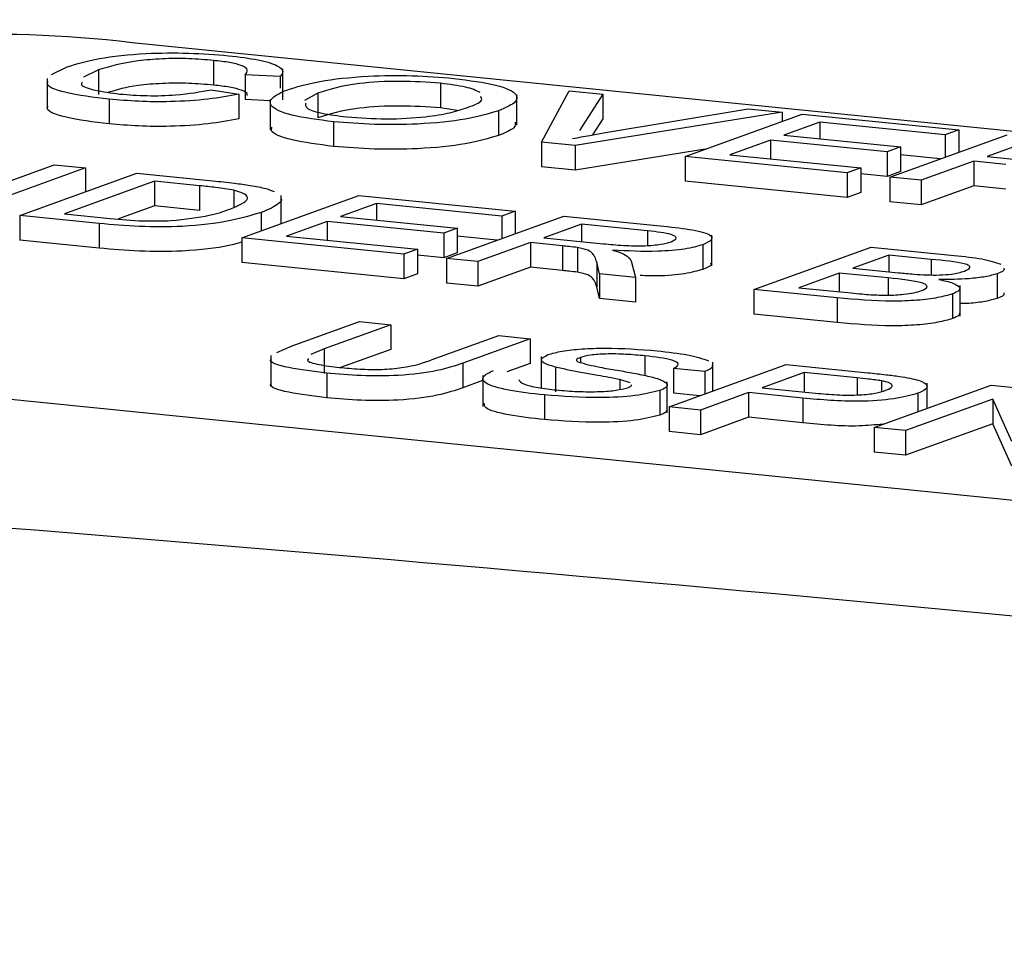
# Model space of a CAD drawing. Extents: x 9 to 161, y 6 to 104.
# Drawn here: x 149 to 149, y 55 to 55 of the extents above; entities that cross this region are included whole.
import ezdxf

# ---------------------------------------------------------------- set-up
doc = ezdxf.new("R2010")
doc.units = 0
doc.header["$LTSCALE"] = 10
doc.header["$MEASUREMENT"] = 0
doc.linetypes.add('SLD-SOLID', pattern=[0])
doc.layers.add('SLD-0', color=7, linetype='SLD-SOLID')

msp = doc.modelspace()

# ---------------------------------------------------------------- linework, layer by layer
at = {"layer": 'SLD-0', "color": 7, "linetype": 'SLD-SOLID'}
for p, q in [((149.5556179735112, 54.87691626096004), (149.3522018055254, 54.89739768697101)), ((149.3562562242296, 54.89651692283829), (149.3562562242296, 54.89529029567996)), ((149.3482016335086, 54.89581421106579), (149.348974180247, 54.89619996685649)), ((149.3505342943063, 54.89604450088534), (149.3497948510517, 54.89568771875059)), ((149.3505342943063, 54.89604450088534), (149.3505342943063, 54.894817873727)), ((149.3596978259963, 54.8945640764399), (149.3596978259963, 54.89609707244716)), ((149.347976329942, 54.89562685909463), (149.347976329942, 54.89409386308736)), ((149.3595646417494, 54.8957118528611), (149.3578318465573, 54.89580487811881)), ((149.3578318465573, 54.89580487811881), (149.3578318465573, 54.89457825096048)), ((149.3595646417494, 54.8957118528611), (149.3595646417494, 54.89514173037904)), ((149.3561406910963, 54.89506252968674), (149.3575059597481, 54.89483660850107)), ((149.3675350509718, 54.89538128815546), (149.3675350509718, 54.89415466099713)), ((149.3725563815265, 54.89245929655667), (149.3739299436188, 54.89501356549801)), ((149.3739299436188, 54.89501356549801), (149.375617017291, 54.89484369859444)), ((149.3510605699722, 54.89458913218093), (149.3510605699722, 54.89336250502259)), ((149.3575059597481, 54.89483660850107), (149.3575059597481, 54.89360998134273)), ((149.3590756617013, 54.89451147761119), (149.3578318465573, 54.89457825096048)), ((149.3590756629465, 54.8945748065376), (149.3590756629465, 54.89304181053033)), ((149.3614390945751, 54.89488503708154), (149.3607773965842, 54.89452819911791)), ((149.3614390945751, 54.89488503708154), (149.3614390945751, 54.89365840992321)), ((149.3713427454298, 54.89329170007067), (149.3713427454298, 54.89482469607795)), ((149.375617017291, 54.89484369859444), (149.374444995209, 54.89303181667286)), ((149.375617017291, 54.89484369859444), (149.375617017291, 54.8936170714361)), ((149.3683700959198, 54.8940271911318), (149.3675350509718, 54.89415466099713)), ((149.3756500466739, 54.89291048328692), (149.3828340466955, 54.89411703534427)), ((149.3828340466955, 54.89411703534427), (149.3845211163142, 54.89394716884883)), ((149.3704312638263, 54.89401523931208), (149.3704312638263, 54.89278861215375)), ((149.3845211163142, 54.89394716884883), (149.3742434551987, 54.8922894296531)), ((149.375617017291, 54.8936170714361), (149.375098377014, 54.89281528686701)), ((149.3796982381016, 54.89174020225619), (149.3855227451168, 54.89384631754278)), ((149.3845211163142, 54.89394716884883), (149.3845211163142, 54.89348416028766)), ((149.3855227451168, 54.89384631754278), (149.3933058224812, 54.89306266044829)), ((149.3622177825204, 54.89346574250371), (149.3622177825204, 54.89223911534536)), ((149.3864073001255, 54.89344657248675), (149.3846151467534, 54.89279853796588)), ((149.3926337628277, 54.89281964672951), (149.3864073001255, 54.89344657248675)), ((149.3864073001255, 54.89344657248675), (149.3864073001255, 54.89261845518453)), ((149.3933058224812, 54.89306266044829), (149.3926337628277, 54.89281964672951)), ((149.3933058224812, 54.89306266044829), (149.3933058224812, 54.89195120954896)), ((149.3839430870999, 54.89255552424711), (149.3819269124173, 54.8918264846377)), ((149.3897450148456, 54.89197134377109), (149.3839430870999, 54.89255552424711)), ((149.3839430870999, 54.89255552424711), (149.3839430870999, 54.89162374831182)), ((149.3846151467534, 54.89279853796588), (149.3904170744991, 54.89221435748986)), ((149.3898869919341, 54.89071432407832), (149.3957114989494, 54.8928204393649)), ((149.3926337628277, 54.89281964672951), (149.3926337628277, 54.89170819583018)), ((149.3742434551987, 54.8922894296531), (149.3725563815265, 54.89245929655667)), ((149.3725563815265, 54.89245929655667), (149.3725563815265, 54.89123266939834)), ((149.3742434551987, 54.8922894296531), (149.3742434551987, 54.89106280249477)), ((149.3807068523805, 54.89210531888867), (149.3742434551987, 54.89106280249477)), ((149.3904170744991, 54.89221435748986), (149.3897450148456, 54.89197134377109)), ((149.3904170744991, 54.89221435748986), (149.3904170744991, 54.89098773033153)), ((149.3965960539581, 54.89242069430886), (149.3947292239638, 54.89174565706054)), ((149.3877643333656, 54.89092804885176), (149.3796982381016, 54.89174020225619)), ((149.3796982381016, 54.89174020225619), (149.3796982381016, 54.89051357509786)), ((149.3819269124173, 54.8918264846377), (149.3884363930191, 54.89117106257053)), ((149.3897450148456, 54.89197134377109), (149.3897450148456, 54.89074471661276)), ((149.39238514729, 54.89161805199998), (149.3904170743792, 54.89181621195996)), ((149.3947292239638, 54.89174565706054), (149.3976854638834, 54.89144800122627)), ((149.3439900600091, 54.88975306533995), (149.3483362685093, 54.89132463459672)), ((149.3498928831715, 54.89116790325945), (149.3440683804342, 54.88906178951977)), ((149.3483362685093, 54.89132463459672), (149.3498928831715, 54.89116790325945)), ((149.3498928831715, 54.89116790325945), (149.3498928831715, 54.88999080189249)), ((149.3742434551987, 54.89106280249477), (149.3725563815265, 54.89123266939834)), ((149.3884363930191, 54.89117106257053), (149.3877643333656, 54.89092804885176)), ((149.3884363930191, 54.89117106257053), (149.3884363930191, 54.8899444354122)), ((149.3940571685883, 54.89150264488867), (149.3914436065963, 54.89055759274105)), ((149.3956513716919, 54.89134212887249), (149.3940571685883, 54.89150264488867)), ((149.3940571685883, 54.89150264488867), (149.3940571685883, 54.89027601773034)), ((149.3466155658522, 54.8888053202814), (149.3524400685895, 54.89091143402108)), ((149.3524400685895, 54.89091143402108), (149.356214421566, 54.89053140458689)), ((149.3877643333656, 54.89092804885176), (149.3877643333656, 54.88970142169342)), ((149.3897450148456, 54.89074471661276), (149.38843639553, 54.89087647796661)), ((149.3904170744991, 54.89098773033153), (149.3897450148456, 54.89074471661276)), ((149.3914436065963, 54.89055759274105), (149.3898869919341, 54.89071432407832)), ((149.3898869919341, 54.89071432407832), (149.3898869919341, 54.88948769691999)), ((149.3533246278761, 54.89051169051195), (149.3488442358899, 54.888891601116)), ((149.3555622609463, 54.89028638926564), (149.3533246278761, 54.89051169051195)), ((149.3533246278761, 54.89051169051195), (149.3533246278761, 54.88928506335361)), ((149.3555622609463, 54.89028638926564), (149.3555622609463, 54.88905976210731)), ((149.3877643333656, 54.88970142169342), (149.3796982381016, 54.89051357509786)), ((149.3914436065963, 54.89055759274105), (149.3914436065963, 54.88933096558272)), ((149.3940571685883, 54.89027601773034), (149.3914436065963, 54.88933096558272)), ((149.3956513716919, 54.89011550171416), (149.3940571685883, 54.89027601773034)), ((149.3572662478726, 54.89005926349843), (149.3572662478726, 54.88923805677177)), ((149.3576533855443, 54.88769395194925), (149.3634778882816, 54.88980006568895)), ((149.3596184088197, 54.88840465039868), (149.3596184088197, 54.8897936760822)), ((149.3634778882816, 54.88980006568895), (149.3712609575389, 54.88901640941074)), ((149.3884363930191, 54.8899444354122), (149.3877643333656, 54.88970142169342)), ((149.3533246278761, 54.88928506335361), (149.3515207442509, 54.88863278722651)), ((149.3555622609463, 54.88905976210731), (149.3533246278761, 54.88928506335361)), ((149.3643624475682, 54.88940032217981), (149.3625702856401, 54.88875228456514)), ((149.3705889021634, 54.88877339723886), (149.3643624475682, 54.88940032217981)), ((149.3643624475682, 54.88940032217981), (149.3643624475682, 54.8885722048776)), ((149.3914436065963, 54.88933096558272), (149.3898869919341, 54.88948769691999)), ((149.3505690121665, 54.88840725842144), (149.3466155658522, 54.8888053202814)), ((149.3466155658522, 54.8888053202814), (149.3466155658522, 54.88757869312307)), ((149.3488442358899, 54.888891601116), (149.3511194614551, 54.88866251478263)), ((149.3586159904247, 54.88895787682649), (149.3586159904247, 54.88804222556745)), ((149.3625702856401, 54.88875228456514), (149.3683722093323, 54.88816810449726)), ((149.3678421353233, 54.88666807417951), (149.3736666380606, 54.8887741879192)), ((149.3712609575389, 54.88901640941074), (149.3705889021634, 54.88877339723886)), ((149.3705889021634, 54.88877339723886), (149.3705889021634, 54.88766194633951)), ((149.3712609575389, 54.88901640941074), (149.3712609575389, 54.8879049585114)), ((149.3736666380606, 54.8887741879192), (149.3784558830103, 54.88829197174604)), ((149.3505690121665, 54.88840725842144), (149.3505690121665, 54.88718063126309)), ((149.3618982302646, 54.88850927239327), (149.359882055582, 54.88778023278385)), ((149.3677001539568, 54.88792509232539), (149.3618982302646, 54.88850927239327)), ((149.3618982302646, 54.88850927239327), (149.3618982302646, 54.88757749645797)), ((149.3683722093323, 54.88816810449726), (149.3677001539568, 54.88792509232539)), ((149.3683722093323, 54.88816810449726), (149.3683722093323, 54.88694147733893)), ((149.3745511973472, 54.88837444441005), (149.372684367353, 54.88769940716175)), ((149.3778413148856, 54.88804317133773), (149.3745511973472, 54.88837444441005)), ((149.3745511973472, 54.88837444441005), (149.3745511973472, 54.88751177423017)), ((149.3576533855443, 54.88769395194925), (149.3576533855443, 54.88646732479091)), ((149.3657194767548, 54.88688179895295), (149.3576533855443, 54.88769395194925)), ((149.359882055582, 54.88778023278385), (149.3663915321303, 54.88712481112482)), ((149.3677001539568, 54.88792509232539), (149.3677001539568, 54.88669846516706)), ((149.3703402866257, 54.88757180250932), (149.3683722137149, 54.88776996246929)), ((149.372684367353, 54.88769940716175), (149.3756406072726, 54.88740175132748)), ((149.3778413148856, 54.88804317133773), (149.3778413148856, 54.88731410561827)), ((149.3810240417214, 54.8862970024521), (149.3810240417214, 54.88782999845937)), ((149.3505690121665, 54.88718063126309), (149.3466155658522, 54.88757869312307)), ((149.3720123034215, 54.88745639189607), (149.3693987499855, 54.88651134284224)), ((149.3736065065251, 54.88729587587988), (149.3720123034215, 54.88745639189607)), ((149.3720123034215, 54.88745639189607), (149.3720123034215, 54.88622976473773)), ((149.3736065065251, 54.88729587587988), (149.3736065065251, 54.88606924872154)), ((149.3743469282993, 54.8872089210365), (149.3743469282993, 54.88598229387817)), ((149.3805867963826, 54.88735141560072), (149.3805867963826, 54.88612478844239)), ((149.3831252640454, 54.88512925711674), (149.3889497667826, 54.88723537085644)), ((149.3889497667826, 54.88723537085644), (149.3930823104882, 54.88681927616259)), ((149.3663915321303, 54.88712481112482), (149.3657194767548, 54.88688179895295)), ((149.3657194767548, 54.88688179895295), (149.3657194767548, 54.88565517179462)), ((149.3663915321303, 54.88712481112482), (149.3663915321303, 54.88589818396649)), ((149.3677001539568, 54.88669846516706), (149.3663915346412, 54.88683022652091)), ((149.3683722093323, 54.88694147733893), (149.3677001539568, 54.88669846516706)), ((149.3898343260693, 54.8868356273473), (149.3880421641412, 54.88618758973264)), ((149.3919370817749, 54.88662390653951), (149.3898343260693, 54.8868356273473)), ((149.3898343260693, 54.8868356273473), (149.3898343260693, 54.8860075100451)), ((149.3657194767548, 54.88565517179462), (149.3576533855443, 54.88646732479091)), ((149.3693987499855, 54.88651134284224), (149.3678421353233, 54.88666807417951)), ((149.3678421353233, 54.88666807417951), (149.3678421353233, 54.88544144702117)), ((149.3693987499855, 54.88651134284224), (149.3693987499855, 54.8852847156839)), ((149.3720123034215, 54.88622976473773), (149.3693987499855, 54.8852847156839)), ((149.3736065065251, 54.88606924872154), (149.3720123034215, 54.88622976473773)), ((149.3754527428281, 54.8859017826106), (149.3753072073784, 54.8864849370074)), ((149.3753072073784, 54.8864849370074), (149.3753072073784, 54.88525830984906)), ((149.3770340145361, 54.88648582969741), (149.3772371013699, 54.88572212035555)), ((149.3880421641412, 54.88618758973264), (149.3903173856528, 54.88595850380742)), ((149.3919370817749, 54.88662390653951), (149.3919370817749, 54.88584877031646)), ((149.3663915321303, 54.88589818396649), (149.3657194767548, 54.88565517179462)), ((149.3772371013699, 54.88572212035555), (149.3754527428281, 54.8859017826106)), ((149.3754527428281, 54.8859017826106), (149.3754527428281, 54.88467515545225)), ((149.3772371013699, 54.88572212035555), (149.3772371013699, 54.88449549319722)), ((149.3873701087657, 54.88594457756077), (149.3853539340831, 54.88521553795135)), ((149.389802319682, 54.88569968479526), (149.3873701087657, 54.88594457756077)), ((149.3873701087657, 54.88594457756077), (149.3873701087657, 54.88501280162546)), ((149.389802319682, 54.88569968479526), (149.389802319682, 54.8848450769535)), ((149.395223042726, 54.88590577829826), (149.395223042726, 54.88467915113992)), ((149.3693987499855, 54.8852847156839), (149.3678421353233, 54.88544144702117)), ((149.3754527428281, 54.88467515545225), (149.3753072073784, 54.88525830984906)), ((149.3853539340831, 54.88521553795135), (149.3879652423907, 54.88495261235195)), ((149.3933763803613, 54.88379858763528), (149.3933763803613, 54.88533158364255)), ((149.3872688657978, 54.88471204901796), (149.3831252640454, 54.88512925711674)), ((149.3831252640454, 54.88512925711674), (149.3831252640454, 54.88390262995841)), ((149.3930013448928, 54.88490616913121), (149.3930013448928, 54.88367954197287)), ((149.3772371013699, 54.88449549319722), (149.3754527428281, 54.88467515545225)), ((149.3872688657978, 54.88471204901796), (149.3872688657978, 54.88348542185962)), ((149.3872688657978, 54.88348542185962), (149.3831252640454, 54.88390262995841)), ((149.3601576952044, 54.88231938709735), (149.3635086546163, 54.88353107880337)), ((149.3650652692785, 54.8833743474661), (149.3617528117914, 54.88217657788124)), ((149.3635086546163, 54.88353107880337), (149.3650652692785, 54.8833743474661)), ((149.3650652692785, 54.8833743474661), (149.3650652692785, 54.88214772030777)), ((149.3125326974663, 54.88305351764136), (149.515948859733, 54.86257226637451)), ((149.3671302086341, 54.88163514227828), (149.3704426661212, 54.88283291186314)), ((149.3704426661212, 54.88283291186314), (149.3719992807833, 54.88267618052587)), ((149.3594088609622, 54.88199498908763), (149.3601576952044, 54.88231938709735)), ((149.3719992807833, 54.88267618052587), (149.3686483213714, 54.88146448881984)), ((149.3719992807833, 54.88267618052587), (149.3719992807833, 54.88144955336754)), ((149.35909785469, 54.88183467022569), (149.35909785469, 54.88030167421842)), ((149.3617528117914, 54.88217657788124), (149.3610965668338, 54.88189998742239)), ((149.3617528117914, 54.88217657788124), (149.3617528117914, 54.88094995072291)), ((149.3650652692785, 54.88214772030777), (149.3625701990991, 54.88124551426147)), ((149.372551314467, 54.88178896400927), (149.372551314467, 54.88025596800199)), ((149.3777013198283, 54.88182589571683), (149.3777013198283, 54.88084920104053)), ((149.3686483213714, 54.88146448881984), (149.3686483213714, 54.88023786166151)), ((149.3719992807833, 54.88144955336754), (149.3708452412011, 54.88103225789528)), ((149.3744949480378, 54.88174690357191), (149.3744949480378, 54.88149236403952)), ((149.3789107172966, 54.87928771936993), (149.3847352200339, 54.88139383310961)), ((149.381074827914, 54.88007019720538), (149.381074827914, 54.88150759691768)), ((149.3847352200339, 54.88139383310961), (149.3887903776792, 54.88098553020971)), ((149.361881318735, 54.8809678419235), (149.361881318735, 54.87974121476517)), ((149.369648222711, 54.88084443944614), (149.369648222711, 54.87931144343887)), ((149.3732552995669, 54.88126492060155), (149.3732552995669, 54.88003829344322)), ((149.3806867348819, 54.88104202203326), (149.3791301202198, 54.88119875337053)), ((149.3791301202198, 54.88119875337053), (149.3791301202198, 54.87997212621219)), ((149.3806867348819, 54.88104202203326), (149.3806867348819, 54.87993057113392)), ((149.3856197793205, 54.88099408960048), (149.3835289280157, 54.8802380472636)), ((149.388255412899, 54.88072871475509), (149.3856197793205, 54.88099408960048)), ((149.3856197793205, 54.88099408960048), (149.3856197793205, 54.88002776078747)), ((149.3696312926238, 54.8805932996025), (149.3686483213714, 54.88023786166151)), ((149.3769705745659, 54.88047960082185), (149.3764551791529, 54.88064445749768)), ((149.3764551791529, 54.88064445749768), (149.3764551791529, 54.88015726192212)), ((149.3788158402124, 54.87899327016119), (149.3788158402124, 54.88052626616845)), ((149.388255412899, 54.88072871475509), (149.388255412899, 54.87988447277662)), ((149.3890994691024, 54.87826184139611), (149.3949239718396, 54.8803679551358)), ((149.3894754499483, 54.88058213685404), (149.3894754499483, 54.88005462958783)), ((149.3917344947004, 54.87921492302419), (149.3917344947004, 54.88046458543431)), ((149.3949239718396, 54.8803679551358), (149.3965690306088, 54.88020231859964)), ((149.372704657718, 54.87987806907621), (149.372704657718, 54.87865144191788)), ((149.3784413656033, 54.88009927240149), (149.3784413656033, 54.87887264524316)), ((149.3804381193443, 54.87984042730371), (149.3791301202198, 54.87997212621219)), ((149.3828568726402, 54.87999503509174), (149.3804673319588, 54.87913098803266)), ((149.3855610474629, 54.8797227590131), (149.3828568726402, 54.87999503509174)), ((149.3828568726402, 54.87999503509174), (149.3828568726402, 54.87876840793341)), ((149.3835289280157, 54.8802380472636), (149.3861910919889, 54.87997000114424)), ((149.3912685144603, 54.87996200779746), (149.3912685144603, 54.87904635653842)), ((149.3855610474629, 54.8797227590131), (149.3855610474629, 54.87849613185476)), ((149.3950022922648, 54.87967667931562), (149.3906560837646, 54.87810511005883)), ((149.3959450365002, 54.87757257965478), (149.3950022922648, 54.87967667931562)), ((149.3950022922648, 54.87967667931562), (149.3950022922648, 54.87845005215729)), ((149.3804673319588, 54.87913098803266), (149.3789107172966, 54.87928771936993)), ((149.3789107172966, 54.87928771936993), (149.3789107172966, 54.87806109221159)), ((149.3804673319588, 54.87913098803266), (149.3804673319588, 54.87790436087432)), ((149.3828568726402, 54.87876840793341), (149.3804673319588, 54.87790436087432)), ((149.3855610474629, 54.87849613185476), (149.3828568726402, 54.87876840793341)), ((149.3950022922648, 54.87845005215729), (149.3906560837646, 54.87687848290051)), ((149.3959450365002, 54.87634595249644), (149.3950022922648, 54.87845005215729)), ((149.3804673319588, 54.87790436087432), (149.3789107172966, 54.87806109221159)), ((149.3906560837646, 54.87810511005883), (149.3890994691024, 54.87826184139611)), ((149.3890994691024, 54.87826184139611), (149.3890994691024, 54.87703521423778)), ((149.3906560837646, 54.87810511005883), (149.3906560837646, 54.87687848290051)), ((149.3906560837646, 54.87687848290051), (149.3890994691024, 54.87703521423778))]:
    msp.add_line(p, q, dxfattribs=at)
for centre, radius, start, end in [((149.5122468131345, 50.80579117112757), 4.178696332513439, 62.32405761224567, 117.6759423877538), ((149.3453646948799, 54.84092429528601), 0.05688576743147954, 83.09692093015501, 103.6552936605701), ((149.0761023612809, 51.50723378358711), 3.376830130847253, 82.51571492398075, 85.98512441657947)]:
    msp.add_arc(centre, radius, start, end, dxfattribs=at)
for points, knots in [([(149.348974180247, 54.89619996685649), (149.3494538369816, 54.89634591195956), (149.3504107321434, 54.8966370663476), (149.352670404538, 54.89688562286023), (149.3550404012226, 54.8969077282777), (149.3563487725324, 54.89680418074221), (149.357003460766, 54.89675236719922)], [0, 0, 0, 0, 0.2804920529658216, 0.5595699363251642, 0.7796157877342533, 0.9999999999999999, 0.9999999999999999, 0.9999999999999999, 0.9999999999999999]), ([(149.3562562242296, 54.89651692283829), (149.3558519654416, 54.89655110181974), (149.3550446150412, 54.89661936110112), (149.3536900589058, 54.89661115849116), (149.3519027445473, 54.89646010163586), (149.3510985276181, 54.89621585953679), (149.3505342943063, 54.89604450088534)], [0, 0, 0, 0, 0.1872231558633187, 0.3739057612266352, 0.5607363970344079, 1, 1, 1, 1]), ([(149.3578318465573, 54.89580487811881), (149.3578913096515, 54.89588267980893), (149.3580099463624, 54.89603790443602), (149.3577397551139, 54.89625668382542), (149.3570869830581, 54.89642080770767), (149.3565333245236, 54.89648486355701), (149.3562562242296, 54.89651692283829)], [0, 0, 0, 0, 0.2805521919965009, 0.5597386036575798, 0.7796537851549561, 1, 1, 1, 1]), ([(149.357003460766, 54.89675236719922), (149.3575233116001, 54.89669032928076), (149.3585616856547, 54.89656641187848), (149.3594648711406, 54.89628038709611), (149.3597772287291, 54.89598363075016), (149.3596355418321, 54.89580249375941), (149.3595646417494, 54.8957118528611)], [0, 0, 0, 0, 0.2800816747086671, 0.5594480668390498, 0.7795479387628703, 0.9999999999999999, 0.9999999999999999, 0.9999999999999999, 0.9999999999999999]), ([(149.3598918144907, 54.89504514375975), (149.3603832436451, 54.89519771679873), (149.3613633593881, 54.89550201139774), (149.363711253559, 54.89575514173584), (149.3661658750897, 54.89579121474954), (149.3675203374033, 54.89568057117782), (149.3681982658093, 54.89562519243493)], [0, 0, 0, 0, 0.2805703875129388, 0.5595749690168674, 0.7795607628151813, 1, 1, 1, 1]), ([(149.3681982658093, 54.89562519243493), (149.3689601773183, 54.8955251844647), (149.3704825138042, 54.89532536364537), (149.3714468984844, 54.89484768291807), (149.37131029568, 54.89439267604813), (149.370724455469, 54.89414112928547), (149.3704312638263, 54.89401523931208)], [0, 0, 0, 0, 0.2795649684424614, 0.5585844899413533, 0.7790876486613613, 1, 1, 1, 1]), ([(149.3510605699722, 54.89458913218093), (149.3502835549224, 54.89468360496651), (149.3487345819558, 54.89487193566999), (149.3478867989784, 54.8952547538268), (149.3480103640149, 54.89544978904803), (149.3480249170645, 54.89547275960134)], [0, 0, 0, 0, 0.4703398392827919, 0.9376185138031399, 1, 1, 1, 1]), ([(149.3497261693548, 54.89543842667426), (149.3496985528633, 54.89539437680313), (149.349608127618, 54.89525014340553), (149.3503028768792, 54.89501858519863), (149.3511584688761, 54.89490412651889), (149.3515866942143, 54.89484683974317)], [0, 0, 0, 0, 0.1800760050271507, 0.5896265610877417, 1, 1, 1, 1]), ([(149.3562562242296, 54.89529029567996), (149.3558517041511, 54.895324533019), (149.3550438319239, 54.89539290884709), (149.3536931818575, 54.89538383384124), (149.352134448089, 54.8952578083446), (149.351465275617, 54.89505948797991), (149.3510394739861, 54.89493329460191)], [0, 0, 0, 0, 0.210928269774187, 0.4212475476682548, 0.6317335987660917, 1, 1, 1, 1]), ([(149.3515866942143, 54.89484683974317), (149.3520326507884, 54.89481196470298), (149.3529237386756, 54.89474227916028), (149.3547085539004, 54.8947909968978), (149.3555978271224, 54.89495960283779), (149.3561406910963, 54.89506252968674)], [0, 0, 0, 0, 0.2807122435333926, 0.560905017573587, 1, 1, 1, 1]), ([(149.3579150781939, 54.89477319985592), (149.3579219397783, 54.89478616521755), (149.3579698320525, 54.89487666044772), (149.3577266963962, 54.89503013372845), (149.3570899249012, 54.8951941631891), (149.3565343057778, 54.89525823060816), (149.3562562242296, 54.89529029567996)], [0, 0, 0, 0, 0.06094019265373931, 0.4253484722142651, 0.7123929328020715, 1, 1, 1, 1]), ([(149.3622177825204, 54.89346574250371), (149.3614685263049, 54.89356349210127), (149.359971178186, 54.89375883939775), (149.3590020112442, 54.89422451117714), (149.3590675171695, 54.89467148151577), (149.359616988532, 54.894920562396), (149.3598918144907, 54.89504514375975)], [0, 0, 0, 0, 0.2796001161775967, 0.558765745799952, 0.7793103787079864, 0.9999999999999999, 0.9999999999999999, 0.9999999999999999, 0.9999999999999999]), ([(149.3675350509718, 54.89538128815546), (149.3668712646094, 54.89542780794643), (149.3655451176639, 54.89552074760618), (149.3629650175832, 54.89537356758846), (149.3620182396924, 54.89507045276522), (149.3614390945751, 54.89488503708154)], [0, 0, 0, 0, 0.2801274054825504, 0.5596531115257599, 1, 1, 1, 1]), ([(149.3695200182317, 54.89492330731797), (149.3693140804391, 54.8950193135006), (149.3689021101543, 54.89521137001397), (149.3679908071931, 54.89532464009583), (149.3675350509718, 54.89538128815546)], [0, 0, 0, 0, 0.4998850648358679, 1, 1, 1, 1]), ([(149.3575059597481, 54.89483660850107), (149.3570248923042, 54.89474719977752), (149.3560644199206, 54.89456869131488), (149.3542484446118, 54.8944507936714), (149.3525032621052, 54.89446615432378), (149.3515417337881, 54.89454811685017), (149.3510605699722, 54.89458913218093)], [0, 0, 0, 0, 0.2802570842717174, 0.5595456379213415, 0.7795897449635331, 1, 1, 1, 1]), ([(149.3688804800667, 54.89417407907727), (149.3691980341477, 54.89429276485973), (149.3696615831464, 54.89446601621729), (149.369576723883, 54.89465625475592), (149.3695499974285, 54.89471617044958)], [0, 0, 0, 0, 0.6850496534629824, 1, 1, 1, 1]), ([(149.3510605699722, 54.89336250502259), (149.3502835549224, 54.89345697780816), (149.3487345819558, 54.89364530851164), (149.3478867989784, 54.89402812666848), (149.3480103640149, 54.89422316188968), (149.3480249170645, 54.89424613244301)], [0, 0, 0, 0, 0.4703398392827919, 0.9376185138031399, 1, 1, 1, 1]), ([(149.360826239936, 54.89438854843137), (149.3608203319202, 54.89430877949889), (149.3608070170359, 54.89412900440119), (149.3615793229027, 54.89387447357238), (149.3624484575497, 54.89376445615567), (149.3628832105886, 54.89370942393894)], [0, 0, 0, 0, 0.285024659174174, 0.6423595546433276, 1, 1, 1, 1]), ([(149.3675350509718, 54.89415466099713), (149.3668712646094, 54.89420118078809), (149.3655451176639, 54.89429412044785), (149.3629650175832, 54.89414694043012), (149.3620182396924, 54.89384382560688), (149.3614390945751, 54.89365840992321)], [0, 0, 0, 0, 0.2801274054825504, 0.5596531115257599, 1, 1, 1, 1]), ([(149.3628832105886, 54.89370942393893), (149.3635293733046, 54.89366322548133), (149.3648216779645, 54.89357083005122), (149.3667424913271, 54.89368545326049), (149.3680641790199, 54.89390949891093), (149.3686081418469, 54.89408580858959), (149.3688804800667, 54.89417407907727)], [0, 0, 0, 0, 0.2791004286891333, 0.5581918852164276, 0.7788061435746265, 1, 1, 1, 1]), ([(149.3575059597481, 54.89360998134273), (149.3570248923042, 54.89352057261919), (149.3560644199206, 54.89334206415655), (149.3542484446118, 54.89322416651307), (149.3525032621052, 54.89323952716545), (149.3515417337881, 54.89332148969184), (149.3510605699722, 54.89336250502259)], [0, 0, 0, 0, 0.2802570842717174, 0.5595456379213415, 0.7795897449635331, 1, 1, 1, 1]), ([(149.3704312638263, 54.89401523931208), (149.3699346405929, 54.89386789041184), (149.3689435260154, 54.89357382514627), (149.3666229420065, 54.89332910733502), (149.3642168823432, 54.89330946503866), (149.3628843818478, 54.89341363182275), (149.3622177825204, 54.89346574250371)], [0, 0, 0, 0, 0.2803528732240365, 0.5595022561244972, 0.7796357293863972, 1, 1, 1, 1]), ([(149.3622177825204, 54.89223911534536), (149.3614812303406, 54.89233671065576), (149.3600092705516, 54.89253174961763), (149.3590600597535, 54.89291922029881), (149.3591407340657, 54.89314180972176), (149.3591598509817, 54.89319455542462)], [0, 0, 0, 0, 0.4331783822877918, 0.8656836240000421, 1, 1, 1, 1]), ([(149.3712595492021, 54.89344571264043), (149.3712631310657, 54.8933537160615), (149.371272099465, 54.89312337170961), (149.3707467783985, 54.89291422709345), (149.3704312638263, 54.89278861215375)], [0, 0, 0, 0, 0.3993871704724036, 1, 1, 1, 1]), ([(149.3704312638263, 54.89278861215375), (149.3699346405929, 54.89264126325351), (149.3689435260154, 54.89234719798793), (149.3666229420065, 54.89210248017668), (149.3642168823432, 54.89208283788033), (149.3628843818478, 54.89218700466441), (149.3622177825204, 54.89223911534536)], [0, 0, 0, 0, 0.2803528732240365, 0.5595022561244972, 0.7796357293863972, 1, 1, 1, 1]), ([(149.3741104229426, 54.89263076676527), (149.3743895387967, 54.89268464260471), (149.374887985905, 54.89278085446799), (149.375417184062, 54.89287087265928), (149.3756500466739, 54.89291048328692)], [0, 0, 0, 0, 0.5599708562693254, 1, 1, 1, 1]), ([(149.3572662478726, 54.89005926349843), (149.3569739706225, 54.89010867833571), (149.35645135145, 54.89019703670558), (149.3558342468659, 54.89025905499752), (149.3555622609463, 54.89028638926564)], [0, 0, 0, 0, 0.5592547411951183, 1, 1, 1, 1]), ([(149.356214421566, 54.89053140458689), (149.356580303, 54.8904942131023), (149.3572334596523, 54.89042782037693), (149.3578218220491, 54.89034228704575), (149.3580805990751, 54.89030466727063)], [0, 0, 0, 0, 0.5601740910007933, 1, 1, 1, 1]), ([(149.3580805990751, 54.89030466727063), (149.3583581447811, 54.89025387846212), (149.3588538978504, 54.89016315932236), (149.3591423583768, 54.89004460475194), (149.3592693252374, 54.88999242256324)], [0, 0, 0, 0, 0.5598466722023703, 1, 1, 1, 1]), ([(149.3570722097375, 54.88911924887081), (149.3574846303059, 54.88929128471853), (149.3580599754013, 54.88953128240246), (149.3578735883361, 54.88987153768909), (149.3574684103075, 54.88999677613098), (149.3572662478726, 54.89005926349843)], [0, 0, 0, 0, 0.55914992838944, 0.7800390997716936, 1, 1, 1, 1]), ([(149.3596130895003, 54.88964030342878), (149.359614863079, 54.88963852259235), (149.3596937540739, 54.88955930876907), (149.3594769148492, 54.88939805613682), (149.3591713689806, 54.889170751231), (149.3588011340783, 54.88902884165687), (149.3586159904247, 54.88895787682649)], [0, 0, 0, 0, 0.007603818456349943, 0.3382273178964186, 0.6690668235633784, 1, 1, 1, 1]), ([(149.3586159904247, 54.88895787682649), (149.3581350393904, 54.8888096782892), (149.3571760986911, 54.88851419372044), (149.3549565823309, 54.88823112810764), (149.3525169298885, 54.88823029807282), (149.3512201016698, 54.88834810960618), (149.3505690121665, 54.88840725842144)], [0, 0, 0, 0, 0.2808402619058332, 0.5599513004449646, 0.7790678171106226, 1, 1, 1, 1]), ([(149.3511194614551, 54.88866251478263), (149.3516557313873, 54.88860865811038), (149.3526101855431, 54.88851280391165), (149.3536726899528, 54.88853794759113), (149.3541382152784, 54.88854896403442)], [0, 0, 0, 0, 0.5618603354679959, 1, 1, 1, 1]), ([(149.3541382152784, 54.88854896403442), (149.3548302523943, 54.8886285398606), (149.3560716814316, 54.8887712890557), (149.356765265503, 54.88901250100724), (149.3570722097375, 54.88911924887081)], [0, 0, 0, 0, 0.5574520130979496, 0.9999999999999999, 0.9999999999999999, 0.9999999999999999, 0.9999999999999999]), ([(149.3784558830103, 54.88829197174604), (149.3789619357548, 54.88823970488563), (149.3799666009676, 54.88813593962201), (149.381008806624, 54.88788420924575), (149.3810963114577, 54.8875913577434), (149.3807567315281, 54.88743144189419), (149.3805867963826, 54.88735141560072)], [0, 0, 0, 0, 0.2816715889372404, 0.5592018814730475, 0.7794124862407208, 1, 1, 1, 1]), ([(149.3790126761786, 54.88750181701356), (149.3791313251324, 54.88756026963856), (149.3793682707616, 54.88767700133794), (149.379021045364, 54.88790614302737), (149.3782889675817, 54.88799117548469), (149.3778413148856, 54.88804317133773)], [0, 0, 0, 0, 0.2804070579083368, 0.5599815642977174, 1, 1, 1, 1]), ([(149.3576533801509, 54.88747815739078), (149.3574525614323, 54.88742021489249), (149.3567521191005, 54.88721811531284), (149.354941080172, 54.88700674304023), (149.3525204425125, 54.88700316288055), (149.3512212757607, 54.88712131263802), (149.3505690121665, 54.88718063126309)], [0, 0, 0, 0, 0.1349449478111558, 0.4706790013467498, 0.7342474962432607, 1, 1, 1, 1]), ([(149.3743469282993, 54.8872089210365), (149.3742139803267, 54.88722678817816), (149.3739765119374, 54.88725870202587), (149.3737195895243, 54.8872845146112), (149.3736065065251, 54.88729587587988)], [0, 0, 0, 0, 0.5598554527239772, 1, 1, 1, 1]), ([(149.3753072073784, 54.8864849370074), (149.3752806799257, 54.88657170880506), (149.375236989185, 54.88671462204097), (149.3751138140839, 54.8869110207006), (149.3749307908189, 54.88707993034672), (149.3745413783705, 54.88716596186723), (149.3743469282993, 54.8872089210365)], [0, 0, 0, 0, 0.340600907769773, 0.5609700294686377, 0.7807738058189845, 1, 1, 1, 1]), ([(149.3756406072726, 54.88740175132748), (149.3759649997472, 54.8873705840603), (149.3766104575226, 54.8873085691971), (149.3776588792052, 54.88727886628379), (149.3785287370649, 54.88736611294218), (149.3788512426181, 54.88745654852669), (149.3790126761786, 54.88750181701356)], [0, 0, 0, 0, 0.2815624360109733, 0.5602369900969048, 0.7798719813112764, 1, 1, 1, 1]), ([(149.3805867963826, 54.88735141560072), (149.3803138068209, 54.88727380878504), (149.3797683441923, 54.88711874198539), (149.3780790793491, 54.88697806025205), (149.376846449234, 54.8870413368148), (149.3760934952542, 54.88707998939935)], [0, 0, 0, 0, 0.2805166052621049, 0.5605024744605994, 1, 1, 1, 1]), ([(149.3760934952542, 54.88707998939935), (149.3762198287818, 54.88704659822359), (149.3764453768501, 54.88698698368312), (149.3765974708766, 54.88691950422621), (149.3766643743048, 54.88688982122612)], [0, 0, 0, 0, 0.5601179759817504, 1, 1, 1, 1]), ([(149.3766643743048, 54.88688982122612), (149.3767747655909, 54.88681574647435), (149.3769719660317, 54.88668342105063), (149.3770150490564, 54.88654622462289), (149.3770340145361, 54.88648582969741)], [0, 0, 0, 0, 0.5597922885726162, 1, 1, 1, 1]), ([(149.3930823104882, 54.88681927616259), (149.3935761585678, 54.88676785991952), (149.3945599804303, 54.88666543079992), (149.3951217924555, 54.88648043821306), (149.3954015922584, 54.88638830617061)], [0, 0, 0, 0, 0.5019690031732289, 1, 1, 1, 1]), ([(149.3809668375301, 54.88644936897585), (149.3809835265458, 54.88642271268651), (149.3810540464032, 54.88631007586303), (149.3807890667523, 54.88620499850855), (149.3805867963826, 54.88612478844239)], [0, 0, 0, 0, 0.2366569699806497, 1, 1, 1, 1]), ([(149.3935940872251, 54.88603635151676), (149.3937193728781, 54.88609688050397), (149.3939076788172, 54.886187856346), (149.3938365480504, 54.88631854243375), (149.3933628475011, 54.88649329666432), (149.3925705930526, 54.88656587258108), (149.3919370817749, 54.88662390653951)], [0, 0, 0, 0, 0.2495107957781755, 0.3750179176123024, 0.5002449045825459, 1, 1, 1, 1]), ([(149.3743469282993, 54.88598229387817), (149.3742139803267, 54.88600016101983), (149.3739765119374, 54.88603207486753), (149.3737195895243, 54.88605788745286), (149.3736065065251, 54.88606924872154)], [0, 0, 0, 0, 0.5598554527239772, 1, 1, 1, 1]), ([(149.3753072073784, 54.88525830984906), (149.3752806799257, 54.88534508164673), (149.375236989185, 54.88548799488264), (149.3751138140839, 54.88568439354227), (149.3749307908189, 54.88585330318839), (149.3745413783705, 54.88593933470889), (149.3743469282993, 54.88598229387817)], [0, 0, 0, 0, 0.340600907769773, 0.5609700294686377, 0.7807738058189845, 1, 1, 1, 1]), ([(149.3805867963826, 54.88612478844239), (149.3803136649276, 54.88604853590061), (149.3797679187809, 54.88589617508651), (149.3785362573261, 54.88577584256682), (149.3777666426557, 54.88580779809692), (149.3774762091799, 54.88581985732089)], [0, 0, 0, 0, 0.3841625280340911, 0.7675982224187983, 1, 1, 1, 1]), ([(149.3914564005919, 54.88506712041809), (149.3915886290964, 54.88513071721685), (149.3917874197354, 54.88522632782902), (149.3917039596388, 54.88536272605356), (149.3912662996083, 54.88555025153501), (149.3904524574879, 54.88563332308483), (149.389802319682, 54.88569968479526)], [0, 0, 0, 0, 0.2497985529149712, 0.3755439429943866, 0.5011532573922364, 1, 1, 1, 1]), ([(149.3903173856528, 54.88595850380742), (149.3905678417931, 54.88593330942879), (149.3910147720469, 54.88588835093817), (149.3914997072893, 54.88586158506747), (149.3917128886997, 54.88584981857665)], [0, 0, 0, 0, 0.5603920033137226, 1, 1, 1, 1]), ([(149.3917128886997, 54.88584981857665), (149.3919265552808, 54.88584564971872), (149.3923533751186, 54.88583732201835), (149.393096017851, 54.88589342999556), (149.3934053069205, 54.88598218081342), (149.3935940872251, 54.88603635151676)], [0, 0, 0, 0, 0.2808703459229335, 0.5610659136503653, 0.9999999999999999, 0.9999999999999999, 0.9999999999999999, 0.9999999999999999]), ([(149.395223042726, 54.88590577829826), (149.3950415816574, 54.88585453568245), (149.3946785756912, 54.88575202677842), (149.3936645107571, 54.885631975669), (149.3928257190132, 54.88562417204241), (149.3923138165972, 54.88561940960246)], [0, 0, 0, 0, 0.2803345680317098, 0.5607986415186875, 1, 1, 1, 1]), ([(149.3955434171875, 54.88618223449809), (149.3955541758274, 54.88616928305225), (149.3956328035686, 54.8860746295512), (149.3954128768526, 54.88598400375757), (149.395223042726, 54.88590577829826)], [0, 0, 0, 0, 0.1368300770186078, 1, 1, 1, 1]), ([(149.3923138165972, 54.88561940960246), (149.3925791010212, 54.88556498349053), (149.3931089587631, 54.88545627715818), (149.3932753104381, 54.88531126561752), (149.3933583746478, 54.88523885715502)], [0, 0, 0, 0, 0.5006710349860339, 0.9999999999999999, 0.9999999999999999, 0.9999999999999999, 0.9999999999999999]), ([(149.3930013448928, 54.88490616913121), (149.3927747722333, 54.88484015294741), (149.3923215866086, 54.88470810883605), (149.391264115049, 54.88457450343306), (149.3894508187918, 54.88451233856837), (149.3881688086869, 54.88462967877466), (149.3872688657978, 54.88471204901796)], [0, 0, 0, 0, 0.1871432535658496, 0.3743197984391827, 0.5607862636230567, 0.9999999999999999, 0.9999999999999999, 0.9999999999999999, 0.9999999999999999]), ([(149.3879652423907, 54.88495261235195), (149.3881419939467, 54.88493475079148), (149.3884575659233, 54.88490286078684), (149.3887907983889, 54.88487842474417), (149.3889373876759, 54.88486767530514)], [0, 0, 0, 0, 0.5600990239312227, 0.9999999999999999, 0.9999999999999999, 0.9999999999999999, 0.9999999999999999]), ([(149.3889373876759, 54.88486767530514), (149.3892120909351, 54.88485464617769), (149.3897599628837, 54.88482866070714), (149.3905372572403, 54.88487325829901), (149.3911117536049, 54.88495910557923), (149.3913414807655, 54.88503110371985), (149.3914564005919, 54.88506712041809)], [0, 0, 0, 0, 0.2802899181661914, 0.5590140577345338, 0.7793990584175895, 1, 1, 1, 1]), ([(149.393342621863, 54.8851787210597), (149.393344255559, 54.88514116855502), (149.3933484082952, 54.88504571282486), (149.3931323844553, 54.88495885617466), (149.3930013448928, 54.88490616913121)], [0, 0, 0, 0, 0.3934023090948654, 1, 1, 1, 1]), ([(149.3955434171875, 54.88495560733976), (149.3955541758274, 54.88494265589391), (149.3956328035686, 54.88484800239287), (149.3954128768526, 54.88475737659923), (149.395223042726, 54.88467915113992)], [0, 0, 0, 0, 0.1368300770186078, 1, 1, 1, 1]), ([(149.395223042726, 54.88467915113992), (149.3950404262785, 54.88462874156673), (149.3946751090208, 54.88452789913276), (149.3939917515438, 54.88443509750711), (149.3935226461203, 54.88442643940914), (149.3933763836671, 54.88442373989943)], [0, 0, 0, 0, 0.407545053595449, 0.8152783797542091, 1, 1, 1, 1]), ([(149.393342621863, 54.88395209390136), (149.393344255559, 54.88391454139668), (149.3933484082952, 54.88381908566652), (149.3931323844553, 54.88373222901632), (149.3930013448928, 54.88367954197287)], [0, 0, 0, 0, 0.3934023090948654, 1, 1, 1, 1]), ([(149.3930013448928, 54.88367954197287), (149.3927747722333, 54.88361352578908), (149.3923215866086, 54.88348148167772), (149.391264115049, 54.88334787627473), (149.3894508187918, 54.88328571141004), (149.3881688086869, 54.88340305161632), (149.3872688657978, 54.88348542185962)], [0, 0, 0, 0, 0.1871432535658496, 0.3743197984391827, 0.5607862636230567, 0.9999999999999999, 0.9999999999999999, 0.9999999999999999, 0.9999999999999999]), ([(149.3732552995669, 54.88126492060155), (149.3730815989652, 54.88131672952719), (149.3727345767376, 54.881420234343), (149.3724334970281, 54.88163966027543), (149.3727138669902, 54.88179164313475), (149.3728846616925, 54.88188422747227)], [0, 0, 0, 0, 0.2814431713304345, 0.5622722967269316, 1, 1, 1, 1]), ([(149.3728846616925, 54.88188422747228), (149.3731010710211, 54.8819453862118), (149.3735339713656, 54.88206772677621), (149.3745551442513, 54.88218259527137), (149.376236311765, 54.88223785419679), (149.3774561361696, 54.88214221004102), (149.3783114700475, 54.88207514490743)], [0, 0, 0, 0, 0.1870264271368388, 0.3741234504804254, 0.5611389522983953, 1, 1, 1, 1]), ([(149.3777013198283, 54.88182589571683), (149.3773951678091, 54.8818540899571), (149.3767847793476, 54.8819103020278), (149.3758245448003, 54.88193159230412), (149.3749659432184, 54.88187234857439), (149.3746518183987, 54.88178868447248), (149.3744949480378, 54.88174690357191)], [0, 0, 0, 0, 0.281291538680001, 0.5608230512285917, 0.7806800286562618, 0.9999999999999999, 0.9999999999999999, 0.9999999999999999, 0.9999999999999999]), ([(149.3791301202198, 54.88119875337053), (149.3792448494845, 54.8812676757304), (149.3794735288102, 54.88140505235202), (149.3790595185577, 54.88166689119316), (149.3782167777764, 54.88176555097955), (149.3777013198283, 54.88182589571683)], [0, 0, 0, 0, 0.2810983722684276, 0.560287616169569, 1, 1, 1, 1]), ([(149.3783114700475, 54.88207514490743), (149.378853507974, 54.8820145501702), (149.3799347954627, 54.88189367240862), (149.3805556640819, 54.88168599115475), (149.3808652978606, 54.88158241830629)], [0, 0, 0, 0, 0.5012893723620626, 1, 1, 1, 1]), ([(149.361881318735, 54.8809678419235), (149.3612211542842, 54.88104573968877), (149.3599091848148, 54.88120054882712), (149.3589675510643, 54.88151259660345), (149.359120777378, 54.88166932773841), (149.3591316035656, 54.88168040155877)], [0, 0, 0, 0, 0.4848717157501691, 0.9636036701858357, 1, 1, 1, 1]), ([(149.360981999164, 54.88169242395193), (149.3609533957946, 54.88166201105718), (149.360850686729, 54.88155280434279), (149.3614691369862, 54.88137661907518), (149.362159965886, 54.88129236018336), (149.3625064405923, 54.88125010142029)], [0, 0, 0, 0, 0.1613538215755675, 0.5793897904349662, 1, 1, 1, 1]), ([(149.3686483213714, 54.88146448881984), (149.3682708484982, 54.881333355103), (149.3675213918993, 54.88107299459393), (149.3656420822761, 54.88082144849201), (149.3635569780517, 54.8808204961501), (149.3624408784874, 54.88091863814821), (149.361881318735, 54.8809678419235)], [0, 0, 0, 0, 0.2816264723613337, 0.5591575795620756, 0.7789823744255572, 1, 1, 1, 1]), ([(149.3625064405923, 54.88125010142029), (149.3628377540921, 54.88122025356566), (149.3634988173744, 54.88116069873083), (149.3646292212734, 54.88113017467018), (149.3661234666469, 54.88127335367078), (149.3667144194764, 54.88148572188827), (149.3671302086341, 54.88163514227828)], [0, 0, 0, 0, 0.187562014012808, 0.3742387820308608, 0.5597199696179289, 1, 1, 1, 1]), ([(149.3744949480378, 54.88174690357191), (149.3744053642064, 54.88170572599191), (149.3742452847438, 54.8816321448024), (149.3743361651954, 54.8815549773988), (149.3743761870363, 54.88152099449598)], [0, 0, 0, 0, 0.5596210156458522, 1, 1, 1, 1]), ([(149.3743761870363, 54.88152099449598), (149.3747194528112, 54.88142956217428), (149.3752864498608, 54.88127853675767), (149.3763248924644, 54.88111219853569), (149.3771703645178, 54.88096444521099), (149.3776800525724, 54.88085567439258), (149.3779348412868, 54.88080130078752)], [0, 0, 0, 0, 0.3384085535471942, 0.5589740238948041, 0.7795348734638048, 1, 1, 1, 1]), ([(149.381033808537, 54.88135331373884), (149.381046860354, 54.88133851058964), (149.3811405626683, 54.88123223501563), (149.3808966623063, 54.88113000898044), (149.3806867348819, 54.88104202203326)], [0, 0, 0, 0, 0.1392902306088658, 1, 1, 1, 1]), ([(149.372704657718, 54.87987806907621), (149.3720783569457, 54.87994913525256), (149.3708303609903, 54.88009074501031), (149.3697030698223, 54.88042953074258), (149.3695493156007, 54.88079451405226), (149.3699644027076, 54.88099787515129), (149.3701720982938, 54.88109963018525)], [0, 0, 0, 0, 0.2808135133551357, 0.5595620256459972, 0.7796196949221335, 1, 1, 1, 1]), ([(149.3764551791529, 54.88064445749768), (149.3760931520456, 54.88071505766361), (149.3754967389331, 54.88083136625997), (149.3746137980131, 54.88098281010158), (149.3738878109484, 54.8811158008771), (149.3734660914648, 54.88121522468992), (149.3732552995669, 54.88126492060155)], [0, 0, 0, 0, 0.3399392153826408, 0.5600249301242652, 0.7800832459368492, 0.9999999999999999, 0.9999999999999999, 0.9999999999999999, 0.9999999999999999]), ([(149.3779348412868, 54.88080130078751), (149.3781489385003, 54.88074362228402), (149.3785764963953, 54.88062843676091), (149.3788517913113, 54.88043531062196), (149.3787954766149, 54.88025159761462), (149.3785594367365, 54.88015006215368), (149.3784413656033, 54.88009927240149)], [0, 0, 0, 0, 0.2803714623970078, 0.5599093528621175, 0.7798592264699831, 0.9999999999999999, 0.9999999999999999, 0.9999999999999999, 0.9999999999999999]), ([(149.3887903776792, 54.88098553020971), (149.3890964468551, 54.88095440941485), (149.3896429004138, 54.88089884658645), (149.3901490872646, 54.88083086213092), (149.3903717583622, 54.88080095583583)], [0, 0, 0, 0, 0.5601009838722281, 1, 1, 1, 1]), ([(149.3903717583622, 54.88080095583583), (149.3907202838641, 54.88074205101091), (149.3914159481648, 54.88062447572985), (149.391789527791, 54.88037977585218), (149.3917069204543, 54.88015216590964), (149.3914146756159, 54.88002540503612), (149.3912685144603, 54.87996200779746)], [0, 0, 0, 0, 0.2800129811201685, 0.5589118546850994, 0.7793974620153299, 1, 1, 1, 1]), ([(149.361881318735, 54.87974121476517), (149.3612211542842, 54.87981911253044), (149.3599091848148, 54.87997392166879), (149.3589675510643, 54.8802859694451), (149.359120777378, 54.88044270058008), (149.3591316035656, 54.88045377440044)], [0, 0, 0, 0, 0.4848717157501691, 0.9636036701858357, 1, 1, 1, 1]), ([(149.3714274451506, 54.88064986056936), (149.3714822749297, 54.88056981967788), (149.3715862286363, 54.88041806733647), (149.3723618699836, 54.8802408942149), (149.3729926021249, 54.88016563587536), (149.3733081677959, 54.88012798288946)], [0, 0, 0, 0, 0.3580372895149729, 0.6788154903821071, 1, 1, 1, 1]), ([(149.3768450854026, 54.88024166086016), (149.376943952061, 54.88027983632245), (149.3770677505006, 54.8803276387135), (149.3770287294396, 54.88037856550726), (149.3770208709838, 54.88038882165982)], [0, 0, 0, 0, 0.7986098908752991, 1, 1, 1, 1]), ([(149.3894754499483, 54.88058213685404), (149.3892582712166, 54.88061266994475), (149.3888701644035, 54.88066723376156), (149.3884433766492, 54.88070991659351), (149.388255412899, 54.88072871475509)], [0, 0, 0, 0, 0.5595849499496006, 1, 1, 1, 1]), ([(149.3896885656049, 54.88011030253338), (149.3897910619895, 54.88015382541794), (149.3899958927843, 54.88024080240822), (149.3900206431734, 54.88037539054992), (149.3898559941509, 54.8804959180496), (149.3896022548598, 54.88055340703031), (149.3894754499483, 54.88058213685404)], [0, 0, 0, 0, 0.2802604120940305, 0.5600779307139114, 0.7801511985465414, 1, 1, 1, 1]), ([(149.3686483213714, 54.88023786166151), (149.3682708484982, 54.88010672794466), (149.3675213918993, 54.8798463674356), (149.3656420822761, 54.87959482133367), (149.3635569780517, 54.87959386899177), (149.3624408784874, 54.87969201098988), (149.361881318735, 54.87974121476517)], [0, 0, 0, 0, 0.2816264723613337, 0.5591575795620756, 0.7789823744255572, 1, 1, 1, 1]), ([(149.3784413656033, 54.88009927240149), (149.3780693050721, 54.88000559345523), (149.3773249248333, 54.87981817030618), (149.3750877670422, 54.87970114053959), (149.3736084487347, 54.87981096916587), (149.372704657718, 54.87987806907621)], [0, 0, 0, 0, 0.2799425969319338, 0.560080201124279, 1, 1, 1, 1]), ([(149.3733081677959, 54.88012798288946), (149.3736502250207, 54.88009863033566), (149.3743330944253, 54.88004003206763), (149.3754008976222, 54.88003148460503), (149.3763222731217, 54.8801045436208), (149.3766708646328, 54.88019596822464), (149.3768450854026, 54.88024166086016)], [0, 0, 0, 0, 0.2809170558051092, 0.5608116090865085, 0.7805002786824907, 1, 1, 1, 1]), ([(149.3912685144603, 54.87996200779746), (149.3909184130636, 54.87986254020456), (149.3902204475926, 54.87966424066624), (149.3879714014247, 54.87950203941738), (149.3864762887521, 54.87963894904554), (149.3855610474629, 54.8797227590131)], [0, 0, 0, 0, 0.2807509875177175, 0.5597078363711366, 1, 1, 1, 1]), ([(149.3861910919889, 54.87997000114424), (149.3865356090656, 54.87993818413327), (149.3872209121986, 54.87987489468037), (149.3883383994909, 54.87985982349872), (149.3892126973, 54.87996345772967), (149.3895296919522, 54.88006127684686), (149.3896885656049, 54.88011030253338)], [0, 0, 0, 0, 0.2814003932311054, 0.559753301480661, 0.7793540030705994, 1, 1, 1, 1]), ([(149.372704657718, 54.87865144191788), (149.3720857960699, 54.87872247906439), (149.3708526236585, 54.87886403097596), (149.3697268533375, 54.87917444976772), (149.3697193392262, 54.87938924270006), (149.3697166659537, 54.87946565893068)], [0, 0, 0, 0, 0.3935739148580922, 0.7842536294216825, 0.9999999999999999, 0.9999999999999999, 0.9999999999999999, 0.9999999999999999]), ([(149.3784413656033, 54.87887264524316), (149.3780693050721, 54.87877896629689), (149.3773249248333, 54.87859154314785), (149.3750877670422, 54.87847451338126), (149.3736084487347, 54.87858434200754), (149.372704657718, 54.87865144191788)], [0, 0, 0, 0, 0.2799425969319338, 0.560080201124279, 1, 1, 1, 1]), ([(149.3787886017915, 54.87914681606815), (149.3787863743058, 54.87910661005446), (149.3787810578982, 54.87901064914091), (149.3785662010404, 54.87892336107382), (149.3784413656033, 54.87887264524316)], [0, 0, 0, 0, 0.4189832317639154, 1, 1, 1, 1]), ([(149.3895530162165, 54.8784262491994), (149.3891544764973, 54.8783894757278), (149.3878522533028, 54.87826931890189), (149.3864996750505, 54.87840321445245), (149.3855610474629, 54.87849613185476)], [0, 0, 0, 0, 0.3060456309037798, 1, 1, 1, 1])]:
    msp.add_open_spline(points, degree=3, knots=knots, dxfattribs=at)

doc.saveas('drawing.dxf')
